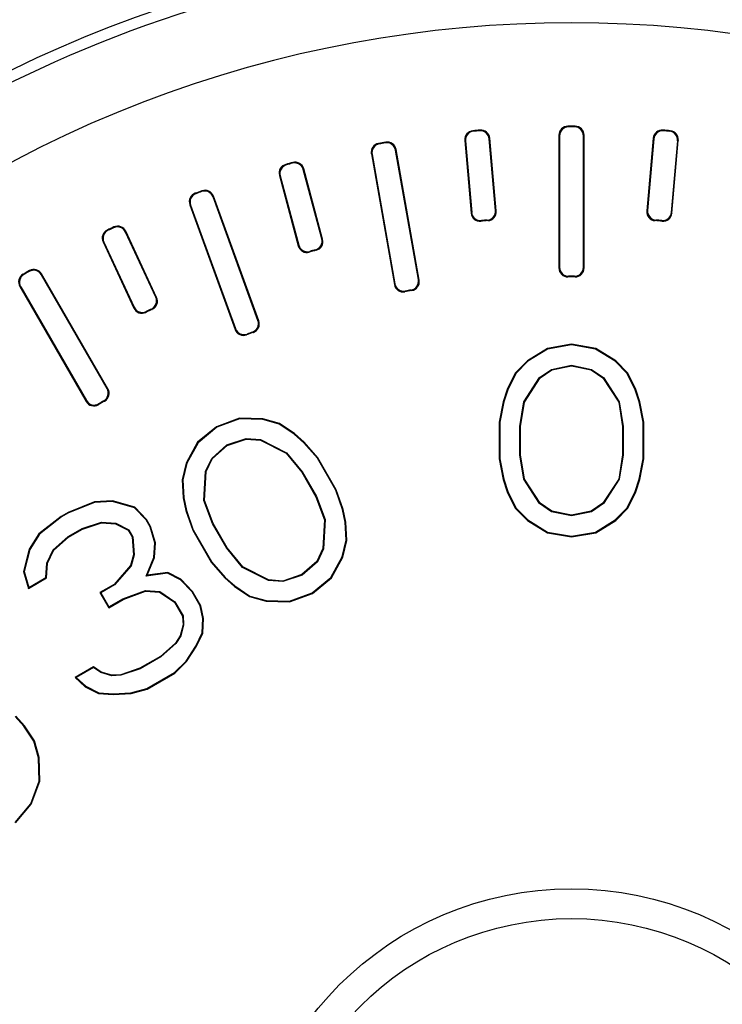
# Model space of a CAD drawing. Units: millimetres. Extents: x 198 to 2535, y -937 to 1383.
# Drawn here: x 2399 to 2411, y -41 to -25 of the extents above; entities that cross this region are included whole.
import ezdxf

# ---------------------------------------------------------------- set-up
doc = ezdxf.new("R2010")
doc.units = ezdxf.units.MM
doc.header["$LTSCALE"] = 16.335
doc.layers.get('0').update_dxf_attribs({"linetype": 'CONTINUOUS'})

msp = doc.modelspace()

# ---------------------------------------------------------------- linework, layer by layer
at = {"color": 0, "linetype": 'Continuous', "lineweight": 30}
for p, q in [((2408.682, -26.65), (2408.672, -26.64)), ((2408.783, -26.65), (2408.794, -26.64)), ((2407.092, -26.724), (2407.08, -26.714)), ((2407.193, -26.715), (2407.202, -26.704)), ((2407.355, -26.851), (2407.364, -26.84)), ((2407.459, -28.047), (2407.355, -26.851)), ((2407.47, -28.057), (2407.364, -26.84)), ((2408.522, -26.79), (2408.522, -29.011)), ((2408.533, -26.8), (2408.522, -26.79)), ((2408.533, -26.8), (2408.533, -29)), ((2408.933, -26.8), (2408.943, -26.79)), ((2408.933, -29), (2408.933, -26.8)), ((2408.943, -29.011), (2408.943, -26.79)), ((2410.102, -26.84), (2409.995, -28.057)), ((2410.111, -26.851), (2410.006, -28.047)), ((2410.111, -26.851), (2410.102, -26.84)), ((2410.273, -26.715), (2410.263, -26.704)), ((2410.374, -26.724), (2410.385, -26.714)), ((2405.514, -26.936), (2405.502, -26.928)), ((2405.613, -26.919), (2405.622, -26.906)), ((2406.945, -26.877), (2407.051, -28.093)), ((2406.956, -26.886), (2406.945, -26.877)), ((2406.956, -26.886), (2407.061, -28.082)), ((2410.405, -28.082), (2410.51, -26.886)), ((2410.414, -28.093), (2410.521, -26.877)), ((2410.51, -26.886), (2410.521, -26.877)), ((2405.381, -27.101), (2405.766, -29.289)), ((2405.393, -27.11), (2405.381, -27.101)), ((2405.393, -27.11), (2405.775, -29.276)), ((2405.787, -27.04), (2405.795, -27.028)), ((2406.169, -29.207), (2405.787, -27.04)), ((2406.181, -29.216), (2405.795, -27.028)), ((2403.961, -27.285), (2403.948, -27.278)), ((2404.058, -27.259), (2404.066, -27.246)), ((2404.241, -27.365), (2404.249, -27.352)), ((2404.565, -28.532), (2404.249, -27.352)), ((2403.842, -27.461), (2404.158, -28.641)), ((2403.855, -27.468), (2403.842, -27.461)), ((2403.855, -27.468), (2404.166, -28.628)), ((2404.552, -28.524), (2404.241, -27.365)), ((2402.443, -27.768), (2402.43, -27.762)), ((2402.538, -27.733), (2402.545, -27.72)), ((2402.73, -27.823), (2402.736, -27.81)), ((2403.483, -29.891), (2402.73, -27.823)), ((2403.496, -29.897), (2402.736, -27.81)), ((2402.341, -27.954), (2403.101, -30.041)), ((2402.354, -27.96), (2402.341, -27.954)), ((2402.354, -27.96), (2403.107, -30.027)), ((2407.061, -28.082), (2407.051, -28.093)), ((2407.459, -28.047), (2407.47, -28.057)), ((2410.006, -28.047), (2409.995, -28.057)), ((2410.405, -28.082), (2410.414, -28.093)), ((2401.066, -28.339), (2401.071, -28.325)), ((2407.223, -28.218), (2407.214, -28.229)), ((2407.322, -28.209), (2407.334, -28.219)), ((2410.143, -28.209), (2410.132, -28.219)), ((2410.242, -28.218), (2410.252, -28.229)), ((2400.974, -28.381), (2400.96, -28.376)), ((2401.265, -28.411), (2401.27, -28.397)), ((2401.772, -29.499), (2401.265, -28.411)), ((2401.786, -29.504), (2401.27, -28.397)), ((2400.888, -28.575), (2401.404, -29.682)), ((2400.902, -28.58), (2400.888, -28.575)), ((2400.902, -28.58), (2401.409, -29.668)), ((2404.166, -28.628), (2404.158, -28.641)), ((2404.552, -28.524), (2404.565, -28.532)), ((2404.35, -28.734), (2404.342, -28.746)), ((2404.446, -28.708), (2404.458, -28.715)), ((2408.533, -29), (2408.522, -29.011)), ((2408.933, -29), (2408.943, -29.011)), ((2399.564, -29.12), (2399.55, -29.117)), ((2399.652, -29.07), (2399.655, -29.056)), ((2399.856, -29.125), (2399.86, -29.111)), ((2400.956, -31.03), (2399.856, -29.125)), ((2400.97, -31.034), (2399.86, -29.111)), ((2408.683, -29.15), (2408.673, -29.161)), ((2408.782, -29.15), (2408.793, -29.161)), ((2399.495, -29.321), (2400.606, -31.245)), ((2399.51, -29.325), (2399.495, -29.321)), ((2399.51, -29.325), (2400.61, -31.23)), ((2405.775, -29.276), (2405.766, -29.289)), ((2406.169, -29.207), (2406.181, -29.216)), ((2405.949, -29.398), (2405.941, -29.41)), ((2406.047, -29.381), (2406.059, -29.389)), ((2401.772, -29.499), (2401.786, -29.504)), ((2401.409, -29.668), (2401.404, -29.682)), ((2401.609, -29.74), (2401.604, -29.754)), ((2401.699, -29.698), (2401.713, -29.704)), ((2403.483, -29.891), (2403.496, -29.897)), ((2403.107, -30.027), (2403.101, -30.041)), ((2403.299, -30.117), (2403.293, -30.13)), ((2403.393, -30.083), (2403.406, -30.089)), ((2408.733, -30.289), (2408.329, -30.358)), ((2408.733, -30.3), (2408.333, -30.368)), ((2408.733, -30.289), (2408.733, -30.3)), ((2409.137, -30.358), (2408.733, -30.289)), ((2409.133, -30.368), (2408.733, -30.3)), ((2408.329, -30.358), (2407.993, -30.564)), ((2408.333, -30.368), (2407.999, -30.572)), ((2408.329, -30.358), (2408.333, -30.368)), ((2409.137, -30.358), (2409.133, -30.368)), ((2409.466, -30.572), (2409.133, -30.368)), ((2409.473, -30.564), (2409.137, -30.358)), ((2407.993, -30.564), (2407.791, -30.77)), ((2407.999, -30.572), (2407.799, -30.777)), ((2407.993, -30.564), (2407.999, -30.572)), ((2408.399, -30.708), (2408.733, -30.64)), ((2408.733, -30.651), (2408.733, -30.64)), ((2408.733, -30.64), (2409.066, -30.708)), ((2409.473, -30.564), (2409.466, -30.572)), ((2409.666, -30.777), (2409.466, -30.572)), ((2409.675, -30.77), (2409.473, -30.564)), ((2407.791, -30.77), (2407.656, -31.045)), ((2407.799, -30.777), (2407.666, -31.049)), ((2407.791, -30.77), (2407.799, -30.777)), ((2408.199, -30.845), (2408.399, -30.708)), ((2408.207, -30.852), (2408.404, -30.718)), ((2408.404, -30.718), (2408.399, -30.708)), ((2408.404, -30.718), (2408.733, -30.651)), ((2408.733, -30.651), (2409.062, -30.718)), ((2409.062, -30.718), (2409.066, -30.708)), ((2409.062, -30.718), (2409.259, -30.852)), ((2409.066, -30.708), (2409.266, -30.845)), ((2409.675, -30.77), (2409.666, -30.777)), ((2409.799, -31.049), (2409.666, -30.777)), ((2409.809, -31.045), (2409.675, -30.77)), ((2407.933, -31.253), (2408.199, -30.845)), ((2407.943, -31.257), (2408.207, -30.852)), ((2408.207, -30.852), (2408.199, -30.845)), ((2409.259, -30.852), (2409.266, -30.845)), ((2409.259, -30.852), (2409.523, -31.257)), ((2409.266, -30.845), (2409.533, -31.253)), ((2400.956, -31.03), (2400.97, -31.034)), ((2407.656, -31.045), (2407.589, -31.251)), ((2407.666, -31.049), (2407.599, -31.253)), ((2407.656, -31.045), (2407.666, -31.049)), ((2409.809, -31.045), (2409.799, -31.049)), ((2409.866, -31.253), (2409.799, -31.049)), ((2409.876, -31.251), (2409.809, -31.045)), ((2400.61, -31.23), (2400.606, -31.245)), ((2400.815, -31.285), (2400.811, -31.299)), ((2400.901, -31.235), (2400.915, -31.239)), ((2407.589, -31.251), (2407.522, -31.593)), ((2407.599, -31.253), (2407.533, -31.594)), ((2407.589, -31.251), (2407.599, -31.253)), ((2407.866, -31.662), (2407.933, -31.253)), ((2407.877, -31.663), (2407.943, -31.257)), ((2407.943, -31.257), (2407.933, -31.253)), ((2409.523, -31.257), (2409.533, -31.253)), ((2409.523, -31.257), (2409.589, -31.663)), ((2409.533, -31.253), (2409.599, -31.662)), ((2409.876, -31.251), (2409.866, -31.253)), ((2409.933, -31.594), (2409.866, -31.253)), ((2409.943, -31.593), (2409.876, -31.251)), ((2403.171, -31.525), (2402.787, -31.668)), ((2403.173, -31.536), (2402.792, -31.677)), ((2403.171, -31.525), (2403.173, -31.536)), ((2403.565, -31.536), (2403.171, -31.525)), ((2403.563, -31.546), (2403.173, -31.536)), ((2403.565, -31.536), (2403.563, -31.546)), ((2403.839, -31.623), (2403.563, -31.546)), ((2403.843, -31.613), (2403.565, -31.536)), ((2403.843, -31.613), (2403.839, -31.623)), ((2404.09, -31.792), (2403.839, -31.623)), ((2404.097, -31.784), (2403.843, -31.613)), ((2407.522, -31.593), (2407.522, -32.207)), ((2407.522, -31.593), (2407.533, -31.594)), ((2407.533, -31.594), (2407.533, -32.206)), ((2409.943, -31.593), (2409.933, -31.594)), ((2409.933, -32.206), (2409.933, -31.594)), ((2409.943, -32.207), (2409.943, -31.593)), ((2402.787, -31.668), (2402.471, -31.929)), ((2402.792, -31.677), (2402.48, -31.936)), ((2402.787, -31.668), (2402.792, -31.677)), ((2404.097, -31.784), (2404.09, -31.792)), ((2404.25, -31.936), (2404.09, -31.792)), ((2404.258, -31.929), (2404.097, -31.784)), ((2407.866, -32.138), (2407.866, -31.662)), ((2407.877, -31.663), (2407.866, -31.662)), ((2407.877, -32.137), (2407.877, -31.663)), ((2409.589, -31.663), (2409.599, -31.662)), ((2409.589, -31.663), (2409.589, -32.137)), ((2409.599, -31.662), (2409.599, -32.138)), ((2402.471, -31.929), (2402.283, -32.276)), ((2402.48, -31.936), (2402.293, -32.28)), ((2402.471, -31.929), (2402.48, -31.936)), ((2402.962, -31.972), (2403.285, -31.864)), ((2402.968, -31.981), (2403.286, -31.875)), ((2403.286, -31.875), (2403.285, -31.864)), ((2403.285, -31.864), (2403.526, -31.882)), ((2403.286, -31.875), (2403.523, -31.892)), ((2403.523, -31.892), (2403.526, -31.882)), ((2403.523, -31.892), (2403.955, -32.111)), ((2403.526, -31.882), (2403.962, -32.103)), ((2404.258, -31.929), (2404.25, -31.936)), ((2404.478, -32.197), (2404.25, -31.936)), ((2404.487, -32.191), (2404.258, -31.929)), ((2402.708, -32.198), (2402.962, -31.972)), ((2402.716, -32.204), (2402.968, -31.981)), ((2402.968, -31.981), (2402.962, -31.972)), ((2403.955, -32.111), (2403.962, -32.103)), ((2403.955, -32.111), (2404.215, -32.429)), ((2403.962, -32.103), (2404.224, -32.423)), ((2402.283, -32.276), (2402.212, -32.555)), ((2402.293, -32.28), (2402.222, -32.556)), ((2402.283, -32.276), (2402.293, -32.28)), ((2402.603, -32.415), (2402.708, -32.198)), ((2402.613, -32.418), (2402.716, -32.204)), ((2402.716, -32.204), (2402.708, -32.198)), ((2404.487, -32.191), (2404.478, -32.197)), ((2404.785, -32.728), (2404.478, -32.197)), ((2404.794, -32.724), (2404.487, -32.191)), ((2407.522, -32.207), (2407.533, -32.206)), ((2407.522, -32.207), (2407.589, -32.549)), ((2407.533, -32.206), (2407.599, -32.547)), ((2407.877, -32.137), (2407.866, -32.138)), ((2407.933, -32.547), (2407.866, -32.138)), ((2407.943, -32.543), (2407.877, -32.137)), ((2409.589, -32.137), (2409.523, -32.543)), ((2409.599, -32.138), (2409.533, -32.547)), ((2409.589, -32.137), (2409.599, -32.138)), ((2409.866, -32.547), (2409.933, -32.206)), ((2409.876, -32.549), (2409.943, -32.207)), ((2409.943, -32.207), (2409.933, -32.206)), ((2402.576, -32.903), (2402.603, -32.415)), ((2402.586, -32.901), (2402.613, -32.418)), ((2402.613, -32.418), (2402.603, -32.415)), ((2404.215, -32.429), (2404.224, -32.423)), ((2404.215, -32.429), (2404.452, -32.84)), ((2404.224, -32.423), (2404.462, -32.836)), ((2402.212, -32.555), (2402.232, -32.86)), ((2402.212, -32.555), (2402.222, -32.556)), ((2402.222, -32.556), (2402.243, -32.859)), ((2407.589, -32.549), (2407.599, -32.547)), ((2407.589, -32.549), (2407.656, -32.755)), ((2407.599, -32.547), (2407.666, -32.751)), ((2407.943, -32.543), (2407.933, -32.547)), ((2408.199, -32.955), (2407.933, -32.547)), ((2408.207, -32.948), (2407.943, -32.543)), ((2409.523, -32.543), (2409.259, -32.948)), ((2409.533, -32.547), (2409.266, -32.955)), ((2409.523, -32.543), (2409.533, -32.547)), ((2409.799, -32.751), (2409.866, -32.547)), ((2409.809, -32.755), (2409.876, -32.549)), ((2409.876, -32.549), (2409.866, -32.547)), ((2404.794, -32.724), (2404.785, -32.728)), ((2404.897, -33.056), (2404.785, -32.728)), ((2404.907, -33.053), (2404.794, -32.724)), ((2407.656, -32.755), (2407.666, -32.751)), ((2407.656, -32.755), (2407.791, -33.03)), ((2407.666, -32.751), (2407.799, -33.023)), ((2409.666, -33.023), (2409.799, -32.751)), ((2409.675, -33.03), (2409.809, -32.755)), ((2409.809, -32.755), (2409.799, -32.751)), ((2400.745, -32.926), (2400.305, -33.101)), ((2400.748, -32.936), (2400.309, -33.11)), ((2401.048, -32.91), (2400.745, -32.926)), ((2400.745, -32.926), (2400.748, -32.936)), ((2401.047, -32.921), (2400.748, -32.936)), ((2401.048, -32.91), (2401.047, -32.921)), ((2401.414, -33.023), (2401.047, -32.921)), ((2401.419, -33.014), (2401.048, -32.91)), ((2402.232, -32.86), (2402.243, -32.859)), ((2402.232, -32.86), (2402.277, -33.072)), ((2402.243, -32.859), (2402.287, -33.069)), ((2402.586, -32.901), (2402.576, -32.903)), ((2402.722, -33.29), (2402.576, -32.903)), ((2402.732, -33.285), (2402.586, -32.901)), ((2404.452, -32.84), (2404.462, -32.836)), ((2404.452, -32.84), (2404.598, -33.224)), ((2404.462, -32.836), (2404.608, -33.223)), ((2408.207, -32.948), (2408.199, -32.955)), ((2408.399, -33.091), (2408.199, -32.955)), ((2408.404, -33.082), (2408.207, -32.948)), ((2409.259, -32.948), (2409.062, -33.082)), ((2409.266, -32.955), (2409.066, -33.091)), ((2409.259, -32.948), (2409.266, -32.955)), ((2400.305, -33.101), (2400.188, -33.168)), ((2400.309, -33.11), (2400.194, -33.177)), ((2400.305, -33.101), (2400.309, -33.11)), ((2401.419, -33.014), (2401.414, -33.023)), ((2401.608, -33.226), (2401.414, -33.023)), ((2401.616, -33.219), (2401.419, -33.014)), ((2402.277, -33.072), (2402.287, -33.069)), ((2402.277, -33.072), (2402.39, -33.402)), ((2402.287, -33.069), (2402.4, -33.397)), ((2404.907, -33.053), (2404.897, -33.056)), ((2404.941, -33.266), (2404.897, -33.056)), ((2404.952, -33.265), (2404.907, -33.053)), ((2407.791, -33.03), (2407.799, -33.023)), ((2407.791, -33.03), (2407.993, -33.236)), ((2407.799, -33.023), (2407.999, -33.228)), ((2408.404, -33.082), (2408.399, -33.091)), ((2408.733, -33.16), (2408.399, -33.091)), ((2408.733, -33.149), (2408.404, -33.082)), ((2409.062, -33.082), (2408.733, -33.149)), ((2409.066, -33.091), (2408.733, -33.16)), ((2409.062, -33.082), (2409.066, -33.091)), ((2409.466, -33.228), (2409.666, -33.023)), ((2409.473, -33.236), (2409.675, -33.03)), ((2409.675, -33.03), (2409.666, -33.023)), ((2400.188, -33.168), (2399.816, -33.462)), ((2400.194, -33.177), (2399.824, -33.469)), ((2400.188, -33.168), (2400.194, -33.177)), ((2400.537, -33.372), (2400.86, -33.264)), ((2400.542, -33.381), (2400.861, -33.275)), ((2400.861, -33.275), (2400.86, -33.264)), ((2400.86, -33.264), (2401.101, -33.282)), ((2400.861, -33.275), (2401.099, -33.292)), ((2401.099, -33.292), (2401.101, -33.282)), ((2401.101, -33.282), (2401.319, -33.392)), ((2401.616, -33.219), (2401.608, -33.226)), ((2401.676, -33.344), (2401.608, -33.226)), ((2401.686, -33.339), (2401.616, -33.219)), ((2402.732, -33.285), (2402.722, -33.29)), ((2402.969, -33.696), (2402.732, -33.285)), ((2404.598, -33.224), (2404.571, -33.707)), ((2404.608, -33.223), (2404.582, -33.71)), ((2404.598, -33.224), (2404.608, -33.223)), ((2404.952, -33.265), (2404.941, -33.266)), ((2404.962, -33.569), (2404.941, -33.266)), ((2404.973, -33.57), (2404.952, -33.265)), ((2407.993, -33.236), (2407.999, -33.228)), ((2407.993, -33.236), (2408.329, -33.442)), ((2407.999, -33.228), (2408.333, -33.432)), ((2408.733, -33.149), (2408.733, -33.16)), ((2409.133, -33.432), (2409.466, -33.228)), ((2409.137, -33.442), (2409.473, -33.236)), ((2409.473, -33.236), (2409.466, -33.228)), ((2400.306, -33.505), (2400.537, -33.372)), ((2400.313, -33.514), (2400.542, -33.381)), ((2400.542, -33.381), (2400.537, -33.372)), ((2401.099, -33.292), (2401.312, -33.4)), ((2401.312, -33.4), (2401.319, -33.392)), ((2401.312, -33.4), (2401.377, -33.513)), ((2401.319, -33.392), (2401.387, -33.51)), ((2401.686, -33.339), (2401.676, -33.344)), ((2401.754, -33.613), (2401.676, -33.344)), ((2401.765, -33.612), (2401.686, -33.339)), ((2402.39, -33.402), (2402.4, -33.397)), ((2402.39, -33.402), (2402.697, -33.934)), ((2402.4, -33.397), (2402.706, -33.928)), ((2402.961, -33.702), (2402.722, -33.29)), ((2408.329, -33.442), (2408.333, -33.432)), ((2408.329, -33.442), (2408.733, -33.511)), ((2408.333, -33.432), (2408.733, -33.5)), ((2408.733, -33.5), (2409.133, -33.432)), ((2408.733, -33.511), (2409.137, -33.442)), ((2409.137, -33.442), (2409.133, -33.432)), ((2399.816, -33.462), (2399.651, -33.716)), ((2399.824, -33.469), (2399.661, -33.721)), ((2399.816, -33.462), (2399.824, -33.469)), ((2400.052, -33.731), (2400.306, -33.505)), ((2400.06, -33.737), (2400.313, -33.514)), ((2400.313, -33.514), (2400.306, -33.505)), ((2401.377, -33.513), (2401.387, -33.51)), ((2401.377, -33.513), (2401.397, -33.812)), ((2401.387, -33.51), (2401.408, -33.813)), ((2401.741, -33.856), (2401.754, -33.613)), ((2401.751, -33.859), (2401.765, -33.612)), ((2401.765, -33.612), (2401.754, -33.613)), ((2404.891, -33.846), (2404.962, -33.569)), ((2404.901, -33.85), (2404.973, -33.57)), ((2404.973, -33.57), (2404.962, -33.569)), ((2408.733, -33.511), (2408.733, -33.5)), ((2399.651, -33.716), (2399.555, -34.09)), ((2399.661, -33.721), (2399.566, -34.09)), ((2399.651, -33.716), (2399.661, -33.721)), ((2399.947, -33.949), (2400.052, -33.731)), ((2399.957, -33.951), (2400.06, -33.737)), ((2400.06, -33.737), (2400.052, -33.731)), ((2402.969, -33.696), (2402.961, -33.702)), ((2403.223, -34.023), (2402.961, -33.702)), ((2403.229, -34.015), (2402.969, -33.696)), ((2404.571, -33.707), (2404.468, -33.921)), ((2404.582, -33.71), (2404.477, -33.928)), ((2404.571, -33.707), (2404.582, -33.71)), ((2401.397, -33.812), (2401.351, -33.992)), ((2401.408, -33.813), (2401.36, -33.997)), ((2401.397, -33.812), (2401.408, -33.813)), ((2401.612, -34.167), (2401.741, -33.856)), ((2401.629, -34.154), (2401.751, -33.859)), ((2401.751, -33.859), (2401.741, -33.856)), ((2402.697, -33.934), (2402.706, -33.928)), ((2402.697, -33.934), (2402.927, -34.197)), ((2402.706, -33.928), (2402.934, -34.19)), ((2404.468, -33.921), (2404.217, -34.144)), ((2404.477, -33.928), (2404.222, -34.154)), ((2404.468, -33.921), (2404.477, -33.928)), ((2404.704, -34.189), (2404.891, -33.846)), ((2404.713, -34.196), (2404.901, -33.85)), ((2404.901, -33.85), (2404.891, -33.846)), ((2399.555, -34.09), (2399.566, -34.09)), ((2399.555, -34.09), (2399.638, -34.375)), ((2399.566, -34.09), (2399.645, -34.359)), ((2399.933, -34.192), (2399.947, -33.949)), ((2399.944, -34.199), (2399.957, -33.951)), ((2399.957, -33.951), (2399.947, -33.949)), ((2401.351, -33.992), (2401.075, -34.307)), ((2401.36, -33.997), (2401.082, -34.315)), ((2401.351, -33.992), (2401.36, -33.997)), ((2401.971, -34.107), (2401.629, -34.154)), ((2401.971, -34.107), (2401.969, -34.118)), ((2402.193, -34.219), (2401.971, -34.107)), ((2403.229, -34.015), (2403.223, -34.023)), ((2403.658, -34.243), (2403.223, -34.023)), ((2403.661, -34.233), (2403.229, -34.015)), ((2399.638, -34.375), (2399.944, -34.199)), ((2399.645, -34.359), (2399.933, -34.192)), ((2399.944, -34.199), (2399.933, -34.192)), ((2401.969, -34.118), (2401.612, -34.167)), ((2401.629, -34.154), (2401.612, -34.167)), ((2402.186, -34.228), (2401.969, -34.118)), ((2402.193, -34.219), (2402.186, -34.228)), ((2402.38, -34.431), (2402.186, -34.228)), ((2402.389, -34.424), (2402.193, -34.219)), ((2402.927, -34.197), (2402.934, -34.19)), ((2402.927, -34.197), (2403.087, -34.341)), ((2402.934, -34.19), (2403.094, -34.333)), ((2403.661, -34.233), (2403.658, -34.243)), ((2403.899, -34.261), (2403.658, -34.243)), ((2403.898, -34.251), (2403.661, -34.233)), ((2404.217, -34.144), (2403.898, -34.251)), ((2403.898, -34.251), (2403.899, -34.261)), ((2404.222, -34.154), (2403.899, -34.261)), ((2404.217, -34.144), (2404.222, -34.154)), ((2404.392, -34.448), (2404.704, -34.189)), ((2404.397, -34.458), (2404.713, -34.196)), ((2404.713, -34.196), (2404.704, -34.189)), ((2399.638, -34.375), (2399.645, -34.359)), ((2401.075, -34.307), (2400.837, -34.445)), ((2401.082, -34.315), (2400.851, -34.449)), ((2401.075, -34.307), (2401.082, -34.315)), ((2401.218, -34.551), (2401.599, -34.41)), ((2401.223, -34.561), (2401.6, -34.421)), ((2401.6, -34.421), (2401.599, -34.41)), ((2401.599, -34.41), (2401.84, -34.428)), ((2401.6, -34.421), (2401.836, -34.438)), ((2401.836, -34.438), (2401.84, -34.428)), ((2401.836, -34.438), (2402.084, -34.605)), ((2401.84, -34.428), (2402.092, -34.597)), ((2402.389, -34.424), (2402.38, -34.431)), ((2402.517, -34.666), (2402.38, -34.431)), ((2402.526, -34.663), (2402.389, -34.424)), ((2403.087, -34.341), (2403.094, -34.333)), ((2403.087, -34.341), (2403.341, -34.512)), ((2403.094, -34.333), (2403.346, -34.502)), ((2400.837, -34.445), (2400.984, -34.699)), ((2400.837, -34.445), (2400.851, -34.449)), ((2400.851, -34.449), (2400.987, -34.684)), ((2400.984, -34.699), (2401.223, -34.561)), ((2400.987, -34.684), (2401.218, -34.551)), ((2401.223, -34.561), (2401.218, -34.551)), ((2402.084, -34.605), (2402.092, -34.597)), ((2402.092, -34.597), (2402.228, -34.833)), ((2403.341, -34.512), (2403.346, -34.502)), ((2403.341, -34.512), (2403.619, -34.59)), ((2403.346, -34.502), (2403.621, -34.579)), ((2403.619, -34.59), (2403.621, -34.579)), ((2403.619, -34.59), (2404.013, -34.6)), ((2403.621, -34.579), (2404.012, -34.589)), ((2404.012, -34.589), (2404.392, -34.448)), ((2404.013, -34.6), (2404.012, -34.589)), ((2404.013, -34.6), (2404.397, -34.458)), ((2404.397, -34.458), (2404.392, -34.448)), ((2400.984, -34.699), (2400.987, -34.684)), ((2402.084, -34.605), (2402.218, -34.836)), ((2402.526, -34.663), (2402.517, -34.666)), ((2402.561, -34.877), (2402.517, -34.666)), ((2402.571, -34.876), (2402.526, -34.663)), ((2402.218, -34.836), (2402.228, -34.833)), ((2402.218, -34.836), (2402.228, -34.983)), ((2402.228, -34.833), (2402.238, -34.984)), ((2402.548, -35.12), (2402.561, -34.877)), ((2402.558, -35.123), (2402.571, -34.876)), ((2402.571, -34.876), (2402.561, -34.877)), ((2402.228, -34.983), (2402.181, -35.165)), ((2402.238, -34.984), (2402.191, -35.169)), ((2402.228, -34.983), (2402.238, -34.984)), ((2402.181, -35.165), (2402.101, -35.288)), ((2402.191, -35.169), (2402.109, -35.295)), ((2402.181, -35.165), (2402.191, -35.169)), ((2402.442, -35.338), (2402.548, -35.12)), ((2402.452, -35.343), (2402.558, -35.123)), ((2402.558, -35.123), (2402.548, -35.12)), ((2402.101, -35.288), (2401.849, -35.512)), ((2402.109, -35.295), (2401.855, -35.52)), ((2402.101, -35.288), (2402.109, -35.295)), ((2402.28, -35.589), (2402.442, -35.338)), ((2402.288, -35.596), (2402.452, -35.343)), ((2402.452, -35.343), (2402.442, -35.338)), ((2401.849, -35.512), (2401.504, -35.711)), ((2401.855, -35.52), (2401.508, -35.72)), ((2401.849, -35.512), (2401.855, -35.52)), ((2402.083, -35.782), (2402.28, -35.589)), ((2402.288, -35.596), (2402.28, -35.589)), ((2400.727, -35.687), (2400.42, -35.865)), ((2400.727, -35.7), (2400.438, -35.866)), ((2400.727, -35.687), (2400.727, -35.7)), ((2400.857, -35.775), (2400.727, -35.687)), ((2400.853, -35.784), (2400.727, -35.7)), ((2401.504, -35.711), (2401.184, -35.818)), ((2401.508, -35.72), (2401.186, -35.828)), ((2401.504, -35.711), (2401.508, -35.72)), ((2402.089, -35.79), (2402.288, -35.596)), ((2400.42, -35.865), (2400.438, -35.866)), ((2400.42, -35.865), (2400.592, -36.019)), ((2400.438, -35.866), (2400.598, -36.01)), ((2400.857, -35.775), (2400.853, -35.784)), ((2401.036, -35.836), (2400.853, -35.784)), ((2401.037, -35.825), (2400.857, -35.775)), ((2401.037, -35.825), (2401.036, -35.836)), ((2401.186, -35.828), (2401.036, -35.836)), ((2401.184, -35.818), (2401.037, -35.825)), ((2401.184, -35.818), (2401.186, -35.828)), ((2401.621, -36.048), (2402.083, -35.782)), ((2401.625, -36.058), (2402.089, -35.79)), ((2402.089, -35.79), (2402.083, -35.782)), ((2400.592, -36.019), (2400.598, -36.01)), ((2400.592, -36.019), (2400.813, -36.13)), ((2400.598, -36.01), (2400.816, -36.12)), ((2401.356, -36.123), (2401.621, -36.048)), ((2401.358, -36.133), (2401.625, -36.058)), ((2401.625, -36.058), (2401.621, -36.048)), ((2400.813, -36.13), (2400.816, -36.12)), ((2400.813, -36.13), (2401.057, -36.149)), ((2400.816, -36.12), (2401.057, -36.138)), ((2401.057, -36.138), (2401.356, -36.123)), ((2401.057, -36.149), (2401.358, -36.133)), ((2401.057, -36.149), (2401.057, -36.138)), ((2401.358, -36.133), (2401.356, -36.123)), ((2399.562, -36.68), (2399.419, -36.52)), ((2399.571, -36.674), (2399.426, -36.513)), ((2399.571, -36.674), (2399.562, -36.68)), ((2399.731, -36.932), (2399.562, -36.68)), ((2399.741, -36.927), (2399.571, -36.674)), ((2399.741, -36.927), (2399.731, -36.932)), ((2399.808, -37.207), (2399.731, -36.932)), ((2399.819, -37.206), (2399.741, -36.927)), ((2399.819, -37.206), (2399.808, -37.207)), ((2399.819, -37.598), (2399.808, -37.207)), ((2399.829, -37.6), (2399.819, -37.206)), ((2399.678, -37.978), (2399.819, -37.598)), ((2399.687, -37.984), (2399.829, -37.6)), ((2399.829, -37.6), (2399.819, -37.598)), ((2399.419, -38.291), (2399.678, -37.978)), ((2399.425, -38.299), (2399.687, -37.984)), ((2399.687, -37.984), (2399.678, -37.978))]:
    msp.add_line(p, q, dxfattribs=at)
for radius in [5.5, 5]:
    msp.add_circle((2408.733, -44.9), radius, dxfattribs=at)
for centre, radius, start, end in [((2408.733, -44.9), 21.367, 51.8779, 128.1221), ((2408.733, -44.9), 21.183, 105.1265, 129.1044), ((2408.733, -44.9), 19.991, 321.5, 218.5), ((2408.672, -26.789), 0.15, 90.1777, 180.0139), ((2408.683, -26.8), 0.15, 90.1446, 180.0139), ((2408.733, -44.9), 18.26, 89.8084, 90.1916), ((2408.733, -44.9), 18.25, 89.8414, 90.1585), ((2408.783, -26.8), 0.15, 359.9871, 89.8543), ((2408.793, -26.789), 0.15, 359.9871, 89.8212), ((2407.094, -26.864), 0.15, 95.1777, 185.0139), ((2407.105, -26.873), 0.15, 95.1446, 185.0139), ((2408.733, -44.9), 18.26, 94.8084, 95.1916), ((2408.733, -44.9), 18.25, 94.8414, 95.1586), ((2407.205, -26.864), 0.15, 4.9871, 94.8543), ((2407.215, -26.853), 0.15, 4.9871, 94.8212), ((2410.251, -26.853), 0.15, 85.1788, 175.0129), ((2410.26, -26.864), 0.15, 85.1457, 175.0129), ((2408.733, -44.9), 18.26, 84.8084, 85.1916), ((2408.733, -44.9), 18.25, 84.8414, 85.1586), ((2410.36, -26.873), 0.15, 354.9871, 84.8543), ((2410.372, -26.864), 0.15, 354.9872, 84.8213), ((2405.528, -27.075), 0.15, 100.1777, 190.0139), ((2405.54, -27.084), 0.15, 100.1447, 190.0138), ((2408.733, -44.9), 18.26, 99.8084, 100.1916), ((2408.733, -44.9), 18.25, 99.8414, 100.1586), ((2405.639, -27.066), 0.15, 9.9871, 99.8543), ((2405.648, -27.054), 0.15, 9.9871, 99.8212), ((2403.987, -27.422), 0.15, 105.1777, 195.0139), ((2404, -27.43), 0.15, 105.1448, 195.0138), ((2408.733, -44.9), 18.26, 104.8084, 105.1916), ((2408.733, -44.9), 18.25, 104.8414, 105.1586), ((2404.097, -27.404), 0.15, 14.9871, 104.8543), ((2404.104, -27.391), 0.15, 14.9871, 104.8212), ((2402.482, -27.902), 0.15, 110.1777, 200.0139), ((2402.495, -27.909), 0.15, 110.1448, 200.0138), ((2408.733, -44.9), 18.26, 109.8084, 110.1916), ((2408.733, -44.9), 18.25, 109.8414, 110.1586), ((2402.589, -27.874), 0.15, 19.9871, 109.8543), ((2402.596, -27.861), 0.15, 19.9871, 109.8213), ((2407.2, -28.08), 0.15, 184.9858, 275.2196), ((2407.21, -28.069), 0.15, 184.9858, 275.184), ((2407.31, -28.06), 0.15, 274.8171, 5.013), ((2407.321, -28.07), 0.15, 274.7815, 5.0131), ((2410.144, -28.07), 0.15, 174.9858, 265.2197), ((2410.156, -28.06), 0.15, 174.9858, 265.184), ((2410.256, -28.069), 0.15, 264.816, 355.0142), ((2410.265, -28.08), 0.15, 264.7804, 355.0142), ((2408.733, -44.9), 18.26, 114.8084, 115.1916), ((2408.733, -44.9), 18.25, 114.8414, 115.1586), ((2401.129, -28.475), 0.15, 24.9871, 114.8543), ((2401.134, -28.461), 0.15, 24.9871, 114.8212), ((2408.733, -44.9), 16.74, 94.7945, 95.2055), ((2408.733, -44.9), 16.75, 94.8302, 95.1698), ((2408.733, -44.9), 16.74, 84.7945, 85.2055), ((2408.733, -44.9), 16.75, 84.8302, 85.1698), ((2401.024, -28.512), 0.15, 115.1777, 205.0139), ((2401.038, -28.517), 0.15, 115.1446, 205.0139), ((2404.303, -28.602), 0.15, 194.9858, 285.2196), ((2404.31, -28.589), 0.15, 194.9858, 285.184), ((2404.407, -28.563), 0.15, 284.8172, 15.0129), ((2404.42, -28.57), 0.15, 284.7815, 15.0131), ((2408.733, -44.9), 16.74, 104.7945, 105.2055), ((2408.733, -44.9), 16.75, 104.8302, 105.1698), ((2408.683, -29), 0.15, 179.9858, 270.1946), ((2408.783, -29), 0.15, 269.8053, 0.0141), ((2399.625, -29.246), 0.15, 120.1777, 210.0139), ((2399.639, -29.25), 0.15, 120.1446, 210.014), ((2408.733, -44.9), 18.26, 119.8084, 120.1916), ((2408.733, -44.9), 18.25, 119.8414, 120.1586), ((2399.726, -29.2), 0.15, 29.9871, 119.8543), ((2399.73, -29.186), 0.15, 29.9871, 119.8212), ((2408.672, -29.011), 0.15, 179.9858, 270.2326), ((2408.733, -44.9), 15.74, 89.7816, 90.2184), ((2408.733, -44.9), 15.75, 89.8195, 90.1805), ((2408.793, -29.011), 0.15, 269.7674, 0.0142), ((2405.914, -29.263), 0.15, 189.9858, 280.2326), ((2405.922, -29.25), 0.15, 189.9858, 280.1947), ((2406.021, -29.233), 0.15, 279.8065, 10.0129), ((2406.033, -29.242), 0.15, 279.7685, 10.0131), ((2408.733, -44.9), 15.74, 99.7816, 100.2184), ((2408.733, -44.9), 15.75, 99.8195, 100.1805), ((2401.636, -29.562), 0.15, 294.8171, 25.013), ((2401.65, -29.567), 0.15, 294.7815, 25.0131), ((2401.54, -29.619), 0.15, 204.9858, 295.2196), ((2401.545, -29.605), 0.15, 204.9858, 295.184), ((2408.733, -44.9), 16.74, 114.7945, 115.2055), ((2408.733, -44.9), 16.75, 114.8302, 115.1698), ((2403.342, -29.942), 0.15, 289.8065, 20.0129), ((2403.355, -29.948), 0.15, 289.7685, 20.0131), ((2403.241, -29.99), 0.15, 199.9858, 290.2326), ((2403.248, -29.976), 0.15, 199.9858, 290.1947), ((2408.733, -44.9), 15.74, 109.7816, 110.2184), ((2408.733, -44.9), 15.75, 109.8195, 110.1805), ((2400.826, -31.105), 0.15, 299.8064, 30.0131), ((2400.841, -31.109), 0.15, 299.7685, 30.0131), ((2400.736, -31.17), 0.15, 209.9858, 300.2326), ((2400.739, -31.155), 0.15, 209.9858, 300.1947), ((2408.733, -44.9), 15.74, 119.7816, 120.2184), ((2408.733, -44.9), 15.75, 119.8195, 120.1805)]:
    msp.add_arc(centre, radius, start, end, dxfattribs=at)

doc.saveas('drawing.dxf')
